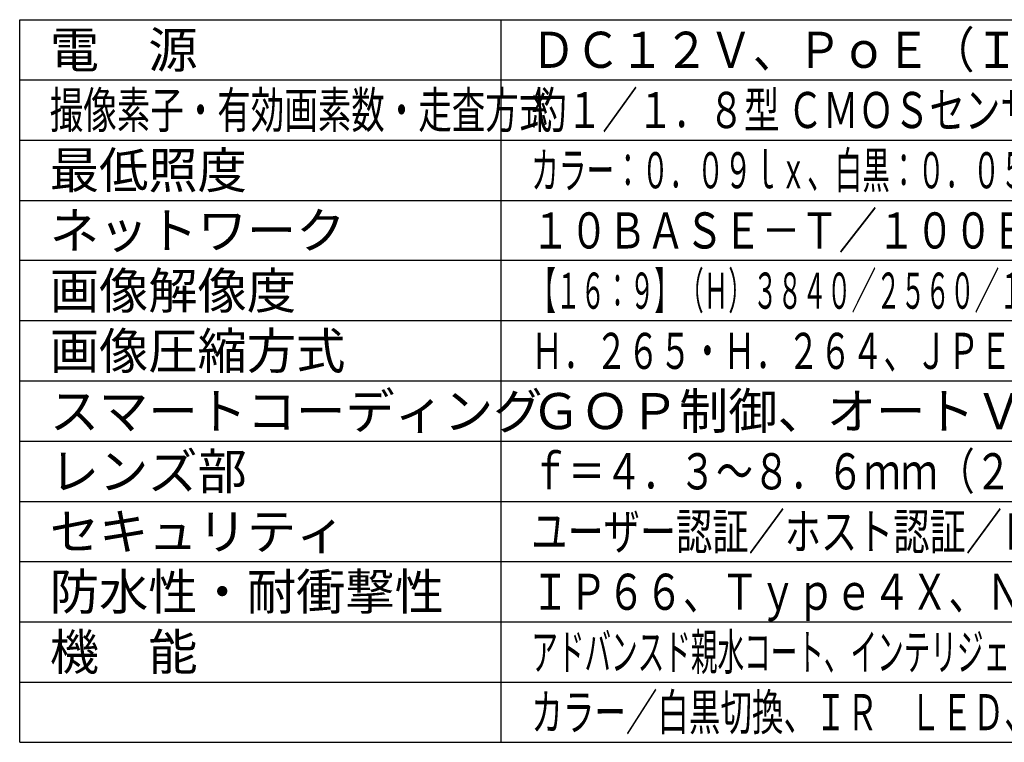
# Model space of a CAD drawing. Units: millimetres. Extents: x 1014 to 1151, y 365 to 479.
# Drawn here: x 1014 to 1096, y 365 to 425 of the extents above; entities that cross this region are included whole.
import ezdxf

# ---------------------------------------------------------------- set-up
doc = ezdxf.new("R2010")
doc.units = ezdxf.units.MM
doc.layers.add('MOJI1', color=2, linetype='Continuous')
doc.layers.add('WAKU', color=4, linetype='Continuous')
doc.styles.get("Standard").update_dxf_attribs({"font": 'monotxt.shx', "bigfont": 'bigfont.shx'})

msp = doc.modelspace()

# ---------------------------------------------------------------- linework, layer by layer
at = {"layer": 'WAKU'}
for p, q in [((1014.14139071, 365), (1014.14139071, 425)), ((1014.14139071, 425), (1139.14139071, 425)), ((1054.14139071, 365), (1054.14139071, 425)), ((1014.14139071, 365), (1139.14139071, 365))]:
    msp.add_line(p, q, dxfattribs=at)
at = {"layer": 'WAKU', "color": 1}
for p, q in [((1014.14139071, 420), (1139.14139071, 420)), ((1014.14139071, 415), (1139.14139071, 415)), ((1014.14139071, 410), (1139.14139071, 410)), ((1139.14139071, 405), (1014.14139071, 405)), ((1139.14139071, 400), (1014.14139071, 400)), ((1139.14139071, 395), (1014.14139071, 395)), ((1014.14139071, 390), (1139.14139071, 390)), ((1014.14139071, 385), (1139.14139071, 385)), ((1014.14139071, 380), (1139.14139071, 380)), ((1014.14139071, 375), (1139.14139071, 375)), ((1014.14139071, 370), (1139.14139071, 370))]:
    msp.add_line(p, q, dxfattribs=at)

# ---------------------------------------------------------------- texts
at = {"layer": 'MOJI1'}
for s, p in [('電\u3000源', (1016.64139071, 421)), ('最低照度', (1016.64139071, 411)), ('ネットワーク', (1016.64139071, 406)), ('画像解像度', (1016.64139071, 401)), ('画像圧縮方式', (1016.64139071, 396)), ('スマートコーディング', (1016.64139071, 391)), ('ＧＯＰ制御、オートＶＩＱＳ', (1056.64139071, 391)), ('レンズ部', (1016.64139071, 386)), ('セキュリティ', (1016.64139071, 381)), ('防水性・耐衝撃性', (1016.64139071, 376)), ('機\u3000能', (1016.64139071, 371))]:
    msp.add_text(s, height=3, dxfattribs=at).set_placement(p)
for s, width, p in [('ＤＣ１２Ｖ、ＰｏＥ（ＩＥＥＥ８０２．３ａｆ準拠）', 0.9, (1056.64139071, 421)), ('撮像素子・有効画素数・走査方式', 0.68, (1016.64139071, 416)), ('約１／１．８型 ＣＭＯＳセンサー・約８４０万画素・プログレッシブ', 0.72, (1056.64139071, 416)), ('カラー：０．０９ｌｘ、白黒：０．０５ｌｘ（Ｆ１．５）／０ｌｘ（ＩＲ\u3000ＬＥＤ点灯時）', 0.56, (1056.64139071, 411)), ('１０ＢＡＳＥ－Ｔ／１００ＢＡＳＥ－ＴＸ、ＲＪ４５コネクター', 0.78, (1056.64139071, 406)), ('【１６：９】（Ｈ）３８４０／２５６０／１９２０／１２８０／６４０／３２０（３０ｆｐｓモード）', 0.5, (1056.64139071, 401)), ('Ｈ．２６５・Ｈ．２６４、ＪＰＥＧ\u3000※独立に４ストリーム分の配信設定可能', 0.65, (1056.64139071, 396)), ('ｆ＝４．３～８．６ｍｍ（２．０倍、電動ズーム／電動フォーカス）', 0.75, (1056.64139071, 386)), ('ユーザー認証／ホスト認証／ＨＴＴＰＳ／動画ファイルの改ざん検出', 0.735, (1056.64139071, 381)), ('ＩＰ６６、Ｔｙｐｅ４Ｘ、ＮＥＭＡ４Ｘ 準拠・５０Ｊ／ＩＫ１０', 0.77, (1056.64139071, 376)), ('アドバンスド親水コート、インテリジェントオート、スーパーダイナミック、逆光／強光補正、', 0.54, (1056.64139071, 371)), ('カラー／白黒切換、ＩＲ\u3000ＬＥＤ、ＶＭＤ、ＡＦ、ＳＤメモリーカードスロット', 0.64, (1056.64139071, 366))]:
    msp.add_text(s, height=3, dxfattribs=dict(at, width=width)).set_placement(p)

doc.saveas('drawing.dxf')
